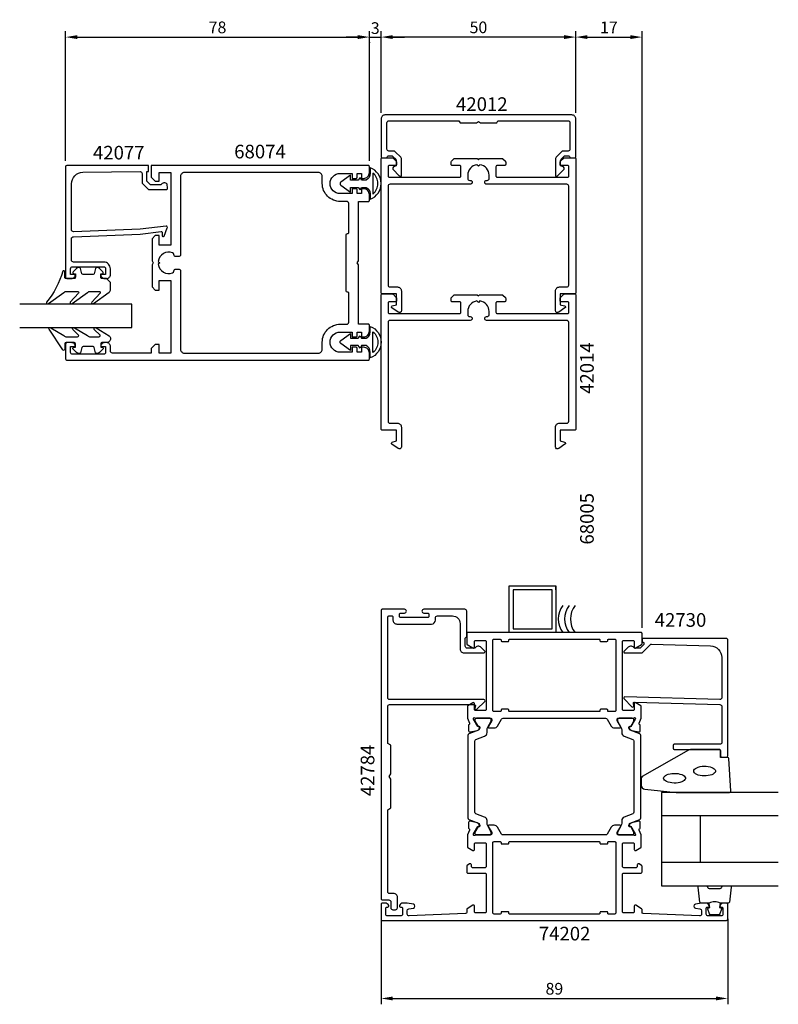
# Model space of a CAD drawing. Extents: x -115 to 80, y -8 to 245.
import ezdxf

# ---------------------------------------------------------------- set-up
doc = ezdxf.new("R2010")
doc.units = 0
doc.header["$LTSCALE"] = 2.5
doc.layers.get('Defpoints').update_dxf_attribs({"linetype": 'CONTINUOUS'})
for name, color, linetype in [('sapa_anslutning', 6, 'CONTINUOUS'), ('sapa_artikelnr', 4, 'CONTINUOUS'), ('sapa_fogband', 2, 'CONTINUOUS'), ('sapa_glas', 4, 'CONTINUOUS'), ('sapa_matt', 1, 'CONTINUOUS'), ('sapa_profil', 7, 'CONTINUOUS')]:
    doc.layers.add(name, color=color, linetype=linetype)
doc.styles.add('ISO', font='isocp3.shx')
doc.dimstyles.new('MASKIN', dxfattribs={"dimscale": 0, "dimtxt": 3, "dimasz": 3, "dimexe": 1.5, "dimexo": 1.5, "dimgap": 1, "dimtad": 1, "dimtoh": 1, "dimdec": 8, "dimlfac": -1, "dimdsep": 46, "dimtxsty": 'ISO', "dimcen": -5, "dimclrd": 256, "dimclre": 256, "dimclrt": 2, "dimazin": 0, "dimtfac": 1, "dimtdec": 8, "dimtmove": 2, "dimatfit": 3, "dimfxl": 0, "dimtolj": 1, "dimarcsym": 0})

# ---------------------------------------------------------------- blocks, each defined once
blk = doc.blocks.new('*D0')
at = {"layer": 'Defpoints', "color": 0}
for p in [(-22, 16), (67, 16), (67, -6)]:
    blk.add_point(p, dxfattribs=at)
at = {"layer": 'sapa_matt', "lineweight": -2}
for p, q in [((-22, 14.5), (-22, -7.5)), ((67, 14.5), (67, -7.5)), ((-19, -6), (64, -6))]:
    blk.add_line(p, q, dxfattribs=at)
at = {"layer": 'sapa_matt'}
for points in [[(-19, -5.5), (-19, -6.5), (-22, -6)], [(64, -5.5), (64, -6.5), (67, -6)]]:
    blk.add_solid(points, dxfattribs=at)
at = {"layer": 'sapa_matt', "color": 2, "insert": (22.5, -3.5), "char_height": 3, "attachment_point": 5, "style": 'ISO'}
blk.add_mtext('\\A1;89', dxfattribs=at)
blk = doc.blocks.new('*D1')
at = {"layer": 'Defpoints', "color": 0}
for p in [(-22, 241), (-22, 220), (28, 220)]:
    blk.add_point(p, dxfattribs=at)
at = {"layer": 'sapa_matt', "lineweight": -2}
for p, q in [((-22, 221.5), (-22, 242.5)), ((25, 241), (-19, 241)), ((28, 221.5), (28, 242.5))]:
    blk.add_line(p, q, dxfattribs=at)
at = {"layer": 'sapa_matt'}
for points in [[(-19, 241.5), (-19, 240.5), (-22, 241)], [(25, 241.5), (25, 240.5), (28, 241)]]:
    blk.add_solid(points, dxfattribs=at)
at = {"layer": 'sapa_matt', "color": 2, "insert": (3, 243.5), "char_height": 3, "attachment_point": 5, "style": 'ISO'}
blk.add_mtext('\\A1;50', dxfattribs=at)
blk = doc.blocks.new('*D2')
at = {"layer": 'Defpoints', "color": 0}
for p in [(45, 241), (28, 220), (45, 87.7)]:
    blk.add_point(p, dxfattribs=at)
at = {"layer": 'sapa_matt', "lineweight": -2}
for p, q in [((28, 221.5), (28, 242.5)), ((31, 241), (42, 241)), ((45, 89.2), (45, 242.5))]:
    blk.add_line(p, q, dxfattribs=at)
at = {"layer": 'sapa_matt'}
for points in [[(31, 241.5), (31, 240.5), (28, 241)], [(42, 241.5), (42, 240.5), (45, 241)]]:
    blk.add_solid(points, dxfattribs=at)
at = {"layer": 'sapa_matt', "color": 2, "insert": (36.5, 243.5), "char_height": 3, "attachment_point": 5, "style": 'ISO'}
blk.add_mtext('\\A1;17', dxfattribs=at)
blk = doc.blocks.new('*D4')
at = {"layer": 'Defpoints', "color": 0}
for p in [(-25, 241.21), (-22, 241), (-22, 241)]:
    blk.add_point(p, dxfattribs=at)
at = {"layer": 'sapa_matt', "lineweight": -2}
for p, q in [((-28, 241), (-31, 241)), ((-25, 241), (-22, 241)), ((-19, 241), (-16, 241)), ((-25, 239.71), (-25, 239.5))]:
    blk.add_line(p, q, dxfattribs=at)
at = {"layer": 'sapa_matt'}
for points in [[(-28, 241.5), (-28, 240.5), (-25, 241)], [(-19, 241.5), (-19, 240.5), (-22, 241)]]:
    blk.add_solid(points, dxfattribs=at)
at = {"layer": 'sapa_matt', "color": 2, "insert": (-23.5, 243.31), "char_height": 3, "attachment_point": 5, "style": 'ISO'}
blk.add_mtext('\\A1;3', dxfattribs=at)
blk = doc.blocks.new('*D3')
at = {"layer": 'Defpoints', "color": 0}
for p in [(-25, 241), (-103, 207.7), (-25, 207.7)]:
    blk.add_point(p, dxfattribs=at)
at = {"layer": 'sapa_matt', "lineweight": -2}
for p, q in [((-103, 209.2), (-103, 242.5)), ((-100, 241), (-28, 241)), ((-25, 209.2), (-25, 242.5))]:
    blk.add_line(p, q, dxfattribs=at)
at = {"layer": 'sapa_matt'}
for points in [[(-100, 241.5), (-100, 240.5), (-103, 241)], [(-28, 241.5), (-28, 240.5), (-25, 241)]]:
    blk.add_solid(points, dxfattribs=at)
at = {"layer": 'sapa_matt', "color": 2, "insert": (-64, 243.5), "char_height": 3, "attachment_point": 5, "style": 'ISO'}
blk.add_mtext('\\A1;78', dxfattribs=at)

msp = doc.modelspace()

# ---------------------------------------------------------------- linework, layer by layer
at = {"layer": 'sapa_anslutning'}
msp.add_lwpolyline([(22.89772042, 98.9963483), (22.89772042, 99.9963483), (22.89772042, 87.9963483), (10.89772042, 87.9963483), (10.89772042, 99.9963483), (22.89772042, 99.9963483)], dxfattribs=at)
msp.add_lwpolyline([(11.89772042, 98.9963483), (11.89772042, 88.9963483), (21.89772042, 88.9963483), (21.89772042, 98.9963483)], close=True, dxfattribs=at)
at = {"layer": 'sapa_fogband'}
for points in [[(-25.86572391, 204.27744502), (-27.00084498, 204.27744502), (-27.36926147, 204.94955618), (-27.86214298, 204.27744502), (-29.83864765, 204.27744502), (-29.83864765, 205.48724511), (-32.32545891, 203.74607417, 0.5205864379), (-32.32545891, 202.92690463), (-29.83864765, 201.1857337), (-29.83864765, 202.39553378), (-27.86214298, 202.39553378), (-27.36926147, 201.72342262), (-27.00084498, 202.39553378), (-25.86572391, 202.39553378, -0.2915551854), (-24.77650997, 200.78846087), (-24.77650997, 199.35171812, 0.6924953617), (-24.77592738, 207.40985848), (-24.77592738, 205.9131732, -0.2958644904)], [(-24.08388223, 206.07741757), (-24.08388223, 200.68437795, 0.4738611492)], [(-92.49424282, 178.98925126), (-93.69424282, 178.98925126, -0.4142135624), (-93.99424282, 179.28925126), (-93.99424282, 180.18925126), (-93.64424282, 180.18925126, 0.6681786379), (-93.43211079, 180.7013833), (-94.28566418, 181.55493669, 0.1989123674), (-94.8513496, 181.78925126), (-95.01404472, 181.78925126, 0.3394542589), (-95.30382247, 181.56689698), (-95.66697172, 180.21160555, -0.3394542589), (-95.95674946, 179.98925126), (-98.53173618, 179.98925126, -0.3394542589), (-98.82151393, 180.21160555), (-99.18466317, 181.56689698, 0.3394542589), (-99.47444092, 181.78925126), (-99.63713604, 181.78925126, 0.1989123674), (-100.20282146, 181.55493669), (-101.05637486, 180.7013833, 0.6681786379), (-100.84424282, 180.18925126), (-100.49424282, 180.18925126), (-100.49424282, 179.28925126, -0.4142135624), (-100.79424282, 178.98925126), (-102.89424282, 178.98925126, -0.4142135624), (-103.19424282, 179.28925126), (-103.19424282, 180.68925126, 0.7754026415), (-103.75703482, 180.83395913, -0.1086822875), (-107.90708297, 172.90587674, 0.8680589103), (-107.43215895, 172.54903684), (-103.46212355, 175.37683716, -0.1989123674), (-102.75501677, 175.66973038), (-99.9216978, 175.66973038, -0.5773502692), (-99.66189018, 175.21973038), (-101.80001888, 172.91497628, 0.876976463), (-101.32807922, 172.55284424), (-97.36185123, 175.37683716, -0.1989123674), (-96.65474445, 175.66973038), (-94.42247008, 175.66973038, -0.5773502692), (-94.16266246, 175.21973038), (-96.30028958, 172.91584503, 0.876976463), (-95.82834993, 172.55371299), (-91.78713604, 175.45269181, 0.1989123674), (-91.49424282, 176.15979859), (-91.49424282, 177.98925126), (-91.49424282, 177.97931947)], [(-91.49424957, 163.49757433, -0.4142135624), (-92.49424957, 162.49757433), (-93.69424957, 162.49757433, 0.4142135624), (-93.99424957, 162.19757433), (-93.99424957, 161.29757433), (-93.64424957, 161.29757433, -0.6681786379), (-93.43211753, 160.7854423), (-94.28567092, 159.93188891, -0.1989123674), (-94.85135635, 159.69757433), (-95.01405147, 159.69757433, -0.3394542589), (-95.30382922, 159.91992862), (-95.66697846, 161.27522004, 0.3394542589), (-95.95675621, 161.49757433), (-98.53174293, 161.49757433, 0.3394542589), (-98.82152067, 161.27522004), (-99.18466992, 159.91992862, -0.3394542589), (-99.47444766, 159.69757433), (-99.63714279, 159.69757433, -0.1989123674), (-100.20282821, 159.93188891), (-101.0563816, 160.7854423, -0.6681786379), (-100.84424957, 161.29757433), (-100.49424957, 161.29757433), (-100.49424957, 162.19757433, 0.4142135624), (-100.79424957, 162.49757433), (-102.89424957, 162.49757433, 0.4142135624), (-103.19424957, 162.19757433), (-103.19424957, 160.79757433, -0.7754026415), (-103.75704156, 160.65286646), (-107.27674407, 165.92353026, -0.8680589103), (-106.80182004, 166.28037016), (-103.4621303, 164.29046755, 0.1989123674), (-102.75502351, 163.99757433), (-99.92170455, 163.99757433, 0.5773502692), (-99.66189693, 164.44757433), (-101.16967998, 165.91443073, -0.876976463), (-100.69774032, 166.27656276), (-97.36185797, 164.29046755, 0.1989123674), (-96.65475119, 163.99757433), (-94.42247683, 163.99757433, 0.5773502692), (-94.16266921, 164.44757433), (-95.66995068, 165.91356197, -0.876976463), (-95.19801103, 166.27569401), (-91.78714279, 164.2146129, -0.1989123674), (-91.49424957, 163.50750612)], [(-25.86572391, 161.72255498), (-27.00084498, 161.72255498), (-27.36926147, 161.05044382), (-27.86214298, 161.72255498), (-29.83864765, 161.72255498), (-29.83864765, 160.5127549), (-32.32545891, 162.25392583, -0.5205864379), (-32.32545891, 163.07309537), (-29.83864765, 164.81426631), (-29.83864765, 163.60446622), (-27.86214298, 163.60446622), (-27.36926147, 164.27657738), (-27.00084498, 163.60446622), (-25.86572391, 163.60446622, 0.2915551854), (-24.77650997, 165.21153914), (-24.77650997, 166.64828189, -0.6924953617), (-24.77592738, 158.59014153), (-24.77592738, 160.0868268, 0.2958644904)], [(-24.08388223, 159.92258243), (-24.08388223, 165.31562206, -0.4738611492)], [(53.81953535, 46.94999992), (67.5, 46.94999992, 0.4279663351), (67.79967257, 47.26401249), (67.31337266, 55.66401249, 0.4005932429), (67.01370009, 55.94999992), (65.2, 55.94999992), (65.2, 57.64999992, 0.4142135624), (64.9, 57.94999992), (57.48121924, 57.94999992, 0.1379343941), (56.96000093, 57.80342331), (45.03939085, 50.99620507, 0.2613472755), (44.8, 50.56949338), (44.8, 48.77479676, 0.3915187749), (45.7219777, 47.77784515), (53.7805242, 46.95152412, 0.0195279011)]]:
    msp.add_lwpolyline(points, format="xyb", close=True, dxfattribs=at)
for points in [[(58.2863778, 52.42956531), (58.33688863, 52.66612937), (58.48659552, 52.89414338), (58.73008767, 53.10536634), (59.05856464, 53.29216408), (59.46015442, 53.44778525), (59.92034251, 53.56660531), (60.42249652, 53.64432978), (60.94846728, 53.67814949), (61.47924484, 53.66684212), (61.99564552, 53.61081634), (62.47900526, 53.51209707), (62.91185417, 53.37425228), (63.27854797, 53.20226405), (63.56583338, 53.00234847), (63.76332717, 52.78173101), (63.86389139, 52.54838537), (63.86389139, 52.31074526), (63.76332717, 52.07739962), (63.56583338, 51.85678216), (63.27854797, 51.65686658), (62.91185417, 51.48487835), (62.47900526, 51.34703356), (61.99564552, 51.24831429), (61.47924484, 51.19228851), (60.94846728, 51.18098114), (60.42249652, 51.21480085), (59.92034251, 51.29252532), (59.46015442, 51.41134537), (59.05856464, 51.56696655), (58.73008767, 51.75376429), (58.48659552, 51.96498725), (58.33688863, 52.19300126)], [(50.56171829, 50.58481948), (50.61222911, 50.82138353), (50.761936, 51.04939755), (51.00542815, 51.2606205), (51.33390512, 51.44741824), (51.73549491, 51.60303942), (52.195683, 51.72185947), (52.697837, 51.79958394), (53.22380776, 51.83340365), (53.75458532, 51.82209628), (54.27098601, 51.7660705), (54.75434574, 51.66735123), (55.18719465, 51.52950645), (55.55388845, 51.35751821), (55.84117386, 51.15760263), (56.03866765, 50.93698518), (56.13923187, 50.70363953), (56.13923187, 50.46599942), (56.03866765, 50.23265378), (55.84117386, 50.01203633), (55.55388845, 49.81212075), (55.18719465, 49.64013251), (54.75434574, 49.50228772), (54.27098601, 49.40356846), (53.75458532, 49.34754268), (53.22380776, 49.33623531), (52.697837, 49.37005502), (52.195683, 49.44777948), (51.73549491, 49.56659954), (51.33390512, 49.72222071), (51.00542815, 49.90901846), (50.761936, 50.12024141), (50.61222911, 50.34825542)]]:
    msp.add_lwpolyline(points, close=True, dxfattribs=at)
for points in [[(65.05637244, 18.44999992, 0.2857142857), (62.25637244, 18.44999992), (60.18259227, 18.44999992, -0.388260013), (59.88379077, 18.72321065), (59.41758085, 22.62321065, -0.4406523139), (59.71638234, 22.94999992), (61.42617434, 22.94999992, -0.3394542589), (61.71595209, 22.72764564), (61.91833182, 22.51005985, 0.3394542589), (62.20810956, 22.28770557), (65.10463531, 22.28770557, 0.3394542589), (65.39441306, 22.51005985), (65.59679279, 22.72764564, -0.3394542589), (65.88657053, 22.94999992), (67.59636253, 22.94999992, -0.4406523139), (67.89516403, 22.62321065), (67.4289541, 18.72321065, -0.388260013), (67.13015261, 18.44999992), (65.06796481, 18.44999992)], [(65.06796481, 18.44999992), (64.87560639, 17.35908111), (65.30740295, 17.24338157, -0.4430158954), (65.44288, 16.97990514), (64.96593181, 15.7094174, -0.3125358529), (64.59145009, 15.44999992), (62.72129478, 15.44999992, -0.3125358529), (62.34681307, 15.7094174), (61.86986487, 16.97990514, -0.4430158954), (62.00534192, 17.24338157), (62.43713848, 17.35908111), (62.24799462, 18.43176923)]]:
    msp.add_lwpolyline(points, format="xyb", dxfattribs=at)
for centre in [(29.19631672, 91.48287691), (30.82869125, 91.48287691), (32.33219411, 91.48287691)]:
    msp.add_arc(centre, 5.71651235, 142.0758312206, 217.5826233549, dxfattribs=at)
at = {"layer": 'sapa_glas'}
for p, q in [((80, 40.94999992), (50, 40.94999992)), ((60, 28.94999992), (60, 40.94999992)), ((80, 28.94999992), (50, 28.94999992))]:
    msp.add_line(p, q, dxfattribs=at)
for points in [[(-114.80084498, 166.4), (-86.00084498, 166.4), (-86.00084498, 172.4), (-114.80084498, 172.4)], [(80, 46.94999992), (50, 46.94999992), (50, 22.94999992), (80, 22.94999992)]]:
    msp.add_lwpolyline(points, dxfattribs=at)
at = {"layer": 'sapa_profil'}
msp.add_line((22.89772042, 99.9963483), (22.89772042, 98.9963483), dxfattribs=at)
at = {"layer": 'sapa_profil', "linetype": 'Continuous'}
for points in [[(-1.71742612, 218.9963483), (2.4742835, 218.9963483), (2.99389875, 219.2963483), (3.51351399, 218.9963483), (7.70522361, 218.9963483), (7.99389875, 219.4963483), (25.99915502, 219.4963483, -0.4142135624), (26.49915502, 218.9963483), (26.49915502, 212.1963483, -0.4142135624), (25.99915502, 211.6963483), (24.7062618, 211.6963483, 0.1989123674), (24.35270841, 211.54990169), (22.94560163, 210.14279491, 0.1989123674), (22.79915502, 209.78924152), (22.79915502, 205.2963483), (23.0722872, 205.2963483, 0.1989123674), (23.42584059, 205.44279491), (24.83964747, 206.85660179, 0.5801121983), (24.591155, 207.76887182), (24.09915502, 207.8963483), (24.09915502, 209.29218525, -0.1989123674), (24.24560163, 209.64573864), (24.94976468, 210.34990169, -0.1989123674), (25.30331808, 210.4963483), (25.99915502, 210.4963483, -0.4142135624), (26.49915502, 209.9963483), (27.69915502, 209.9963483, 0.4142135624), (27.99915502, 210.2963483), (27.99915502, 219.9963483, 0.4142135624), (26.99915502, 220.9963483), (-21.00084498, 220.9963483, 0.4142135624), (-22.00084498, 219.9963483), (-22.00084498, 210.2963483, 0.4142135624), (-21.70084498, 209.9963483), (-20.50084498, 209.9963483, -0.4142135624), (-20.00084498, 210.4963483), (-19.30500804, 210.4963483, -0.1989123674), (-18.95145465, 210.34990169), (-18.24729159, 209.64573864, -0.1989123674), (-18.10084498, 209.29218525), (-18.10084498, 207.8963483), (-18.59284496, 207.76887182, 0.5801121983), (-18.84133743, 206.85660179), (-17.42753056, 205.44279491, 0.1989123674), (-17.07397717, 205.2963483), (-16.80084498, 205.2963483), (-16.80084498, 209.78924152, 0.1989123674), (-16.94729159, 210.14279491), (-18.35439837, 211.54990169, 0.1989123674), (-18.70795176, 211.6963483), (-20.00084498, 211.6963483, -0.4142135624), (-20.50084498, 212.1963483), (-20.50084498, 218.9963483, -0.4142135624), (-20.00084498, 219.4963483), (-2.00610125, 219.4963483)], [(-19.12510905, 209.9963483, -0.1989123674), (-18.91297701, 209.90848034), (-18.08871295, 209.08421627, -0.1989123674), (-18.00084498, 208.87208423), (-18.00084498, 208.2963483, -0.4142135624), (-18.30084498, 207.9963483), (-19.90084498, 207.9963483, 0.4142135624), (-20.20084498, 207.6963483), (-20.20084498, 205.2963483, 0.4142135624), (-19.90084498, 204.9963483), (-1.80084498, 204.9963483, 0.4142135624), (-1.50084498, 205.2963483), (-1.50084498, 207.6963483, 0.4142135624), (-1.80084498, 207.9963483), (-3.70084498, 207.9963483, -0.4142135624), (-4.00084498, 208.2963483), (-4.00084498, 208.87208423, -0.1989123674), (-3.91297701, 209.08421627), (-3.28871295, 209.70848034, -0.1989123674), (-3.07658091, 209.7963483), (2.69915502, 209.7963483), (2.99915502, 209.4963483), (3.29915502, 209.7963483), (9.07489095, 209.7963483, -0.1989123674), (9.28702299, 209.70848034), (9.91128705, 209.08421627, -0.1989123674), (9.99915502, 208.87208423), (9.99915502, 208.2963483, -0.4142135624), (9.69915502, 207.9963483), (7.79915502, 207.9963483, 0.4142135624), (7.49915502, 207.6963483), (7.49915502, 205.2963483, 0.4142135624), (7.79915502, 204.9963483), (25.89915502, 204.9963483, 0.4142135624), (26.19915502, 205.2963483), (26.19915502, 207.6963483, 0.4142135624), (25.89915502, 207.9963483), (24.29915502, 207.9963483, -0.4142135624), (23.99915502, 208.2963483), (23.99915502, 208.87208423, -0.1989123674), (24.08702299, 209.08421627), (24.91128705, 209.90848034, -0.1989123674), (25.12341909, 209.9963483), (27.69915502, 209.9963483, -0.4142135624), (27.99915502, 209.6963483), (27.99915502, 175.2963483, -0.4142135624), (27.69915502, 174.9963483), (23.99915502, 174.9963483), (23.99915502, 172.2463483), (25.12680073, 171.94419655, -0.6370702608), (25.22122795, 171.40867318), (23.62547611, 170.29131571, -0.6068148963), (22.79915502, 170.72147125), (22.79915502, 175.7963483, -0.4142135624), (23.79915502, 176.7963483), (25.69915502, 176.7963483, 0.4142135624), (26.19915502, 177.2963483), (26.19915502, 202.6963483, 0.4142135624), (25.69915502, 203.1963483), (5.09915502, 203.1963483, -1), (5.09915502, 204.1963483), (5.24915502, 204.1963483, 0.4142135624), (5.74915502, 204.6963483), (5.74915502, 205.4963483, 0.3747564601), (3.37355006, 208.22074335), (2.99915502, 207.8463483), (2.62475998, 208.22074335, 0.3747564601), (0.24915502, 205.4963483), (0.24915502, 204.6963483, 0.4142135624), (0.74915502, 204.1963483), (0.89915502, 204.1963483, -1), (0.89915502, 203.1963483), (-19.70084498, 203.1963483, 0.4142135624), (-20.20084498, 202.6963483), (-20.20084498, 177.2963483, 0.4142135624), (-19.70084498, 176.7963483), (-17.80084498, 176.7963483, -0.4142135624), (-16.80084498, 175.7963483), (-16.80084498, 170.72147125, -0.6068148963), (-17.62716607, 170.29131571), (-19.22291791, 171.40867318, -0.6370702608), (-19.12849069, 171.94419655), (-18.00084498, 172.2463483), (-18.00084498, 174.9963483), (-21.70084498, 174.9963483, -0.4142135624), (-22.00084498, 175.2963483), (-22.00084498, 209.6963483, -0.4142135624), (-21.70084498, 209.9963483)], [(-19.12510905, 174.9963483, -0.1989123674), (-18.91297701, 174.90848034), (-18.08871295, 174.08421627, -0.1989123674), (-18.00084498, 173.87208423), (-18.00084498, 173.2963483, -0.4142135624), (-18.30084498, 172.9963483), (-19.90084498, 172.9963483, 0.4142135624), (-20.20084498, 172.6963483), (-20.20084498, 170.2963483, 0.4142135624), (-19.90084498, 169.9963483), (-1.80084498, 169.9963483, 0.4142135624), (-1.50084498, 170.2963483), (-1.50084498, 172.6963483, 0.4142135624), (-1.80084498, 172.9963483), (-3.70084498, 172.9963483, -0.4142135624), (-4.00084498, 173.2963483), (-4.00084498, 173.87208423, -0.1989123674), (-3.91297701, 174.08421627), (-3.28871295, 174.70848034, -0.1989123674), (-3.07658091, 174.7963483), (2.69915502, 174.7963483), (2.99915502, 174.4963483), (3.29915502, 174.7963483), (9.07489095, 174.7963483, -0.1989123674), (9.28702299, 174.70848034), (9.91128705, 174.08421627, -0.1989123674), (9.99915502, 173.87208423), (9.99915502, 173.2963483, -0.4142135624), (9.69915502, 172.9963483), (7.79915502, 172.9963483, 0.4142135624), (7.49915502, 172.6963483), (7.49915502, 170.2963483, 0.4142135624), (7.79915502, 169.9963483), (25.89915502, 169.9963483, 0.4142135624), (26.19915502, 170.2963483), (26.19915502, 172.6963483, 0.4142135624), (25.89915502, 172.9963483), (24.29915502, 172.9963483, -0.4142135624), (23.99915502, 173.2963483), (23.99915502, 173.87208423, -0.1989123674), (24.08702299, 174.08421627), (24.91128705, 174.90848034, -0.1989123674), (25.12341909, 174.9963483), (27.69915502, 174.9963483, -0.4142135624), (27.99915502, 174.6963483), (27.99915502, 140.2963483, -0.4142135624), (27.69915502, 139.9963483), (23.99915502, 139.9963483), (23.99915502, 137.2463483), (25.12680073, 136.94419655, -0.6370702608), (25.22122795, 136.40867318), (23.62547611, 135.29131571, -0.6068148963), (22.79915502, 135.72147125), (22.79915502, 140.7963483, -0.4142135624), (23.79915502, 141.7963483), (25.69915502, 141.7963483, 0.4142135624), (26.19915502, 142.2963483), (26.19915502, 167.6963483, 0.4142135624), (25.69915502, 168.1963483), (5.09915502, 168.1963483, -1), (5.09915502, 169.1963483), (5.24915502, 169.1963483, 0.4142135624), (5.74915502, 169.6963483), (5.74915502, 170.4963483, 0.3747564601), (3.37355006, 173.22074335), (2.99915502, 172.8463483), (2.62475998, 173.22074335, 0.3747564601), (0.24915502, 170.4963483), (0.24915502, 169.6963483, 0.4142135624), (0.74915502, 169.1963483), (0.89915502, 169.1963483, -1), (0.89915502, 168.1963483), (-19.70084498, 168.1963483, 0.4142135624), (-20.20084498, 167.6963483), (-20.20084498, 142.2963483, 0.4142135624), (-19.70084498, 141.7963483), (-17.80084498, 141.7963483, -0.4142135624), (-16.80084498, 140.7963483), (-16.80084498, 135.72147125, -0.6068148963), (-17.62716607, 135.29131571), (-19.22291791, 136.40867318, -0.6370702608), (-19.12849069, 136.94419655), (-18.00084498, 137.2463483), (-18.00084498, 139.9963483), (-21.70084498, 139.9963483, -0.4142135624), (-22.00084498, 140.2963483), (-22.00084498, 174.6963483, -0.4142135624), (-21.70084498, 174.9963483)]]:
    msp.add_lwpolyline(points, format="xyb", close=True, dxfattribs=at)
at = {"layer": 'sapa_profil'}
for points in [[(-80.00084498, 204), (-79.00084498, 204), (-79.00084498, 206.2), (-76.00084498, 206.2), (-76.00084498, 187.5), (-79.00084498, 187.5), (-79.00084498, 190), (-80.00084498, 190), (-80.80084498, 189.2), (-80.80084498, 183.51961524), (-80.50084498, 183), (-80.80084498, 182.48038476), (-80.80084498, 176.8), (-80.00084498, 176), (-79.00084498, 176), (-79.00084498, 178.5), (-76.00084498, 178.5), (-76.00084498, 159.8), (-79.00084498, 159.8), (-79.00084498, 162), (-80.00084498, 162), (-81.00084498, 161), (-81.00084498, 159.8), (-91.00084498, 159.8, -0.4142135624), (-91.50084498, 160.3), (-91.50084498, 161.51, 0.4142135624), (-92.49084498, 162.5), (-93.01084498, 162.5, 0.4142135624), (-94.00084498, 161.51), (-94.00084498, 161.5), (-92.75084498, 161.5), (-92.75084498, 160, -0.4142135624), (-93.25084498, 159.5), (-101.25084498, 159.5, -0.4142135624), (-101.75084498, 160), (-101.75084498, 161.5), (-100.50084498, 161.5), (-100.50084498, 161.51, 0.4142135624), (-101.49084498, 162.5), (-102.70084498, 162.5, 0.4142135624), (-103.00084498, 162.2), (-103.00084498, 158.3, 0.4142135624), (-102.70084498, 158), (-25.30084498, 158, 0.4142135624), (-25.00084498, 158.3), (-25.00084498, 159.8, 0.4142135624), (-26.50084498, 161.3), (-27.00084498, 161.3), (-27.00084498, 160.025), (-28.10084498, 160.025), (-28.10084498, 161, 0.4142135624), (-28.40084498, 161.3), (-29.40084498, 161.3), (-29.40084498, 160.025), (-32.50084498, 160.025, -1), (-32.50084498, 165.225), (-29.40084498, 165.225), (-29.40084498, 164), (-28.40084498, 164, 0.4142135624), (-28.10084498, 164.3), (-28.10084498, 165.225), (-27.00084498, 165.225), (-27.00084498, 164), (-26.50084498, 164, 0.4142135624), (-25.00084498, 165.5), (-25.00084498, 166.95, 0.4142135624), (-25.30084498, 167.25), (-27.80084498, 167.25), (-27.80084498, 182.48038476), (-28.10084498, 183), (-27.80084498, 183.51961524), (-27.80084498, 198.75), (-25.30084498, 198.75, 0.4142135624), (-25.00084498, 199.05), (-25.00084498, 200.5, 0.4142135624), (-26.50084498, 202), (-27.00084498, 202), (-27.00084498, 200.775), (-28.10084498, 200.775), (-28.10084498, 201.7, 0.4142135624), (-28.40084498, 202), (-29.40084498, 202), (-29.40084498, 200.775), (-32.50084498, 200.775, -1), (-32.50084498, 205.975), (-29.40084498, 205.975), (-29.40084498, 204.7), (-28.40084498, 204.7, 0.4142135624), (-28.10084498, 205), (-28.10084498, 205.975), (-27.00084498, 205.975), (-27.00084498, 204.7), (-26.50084498, 204.7, 0.4142135624), (-25.00084498, 206.2), (-25.00084498, 207.7, 0.4142135624), (-25.30084498, 208), (-81.00084498, 208), (-81.00084498, 205)], [(-30.30084498, 190.8), (-30.30084498, 198.275, 0.4142135624), (-30.80084498, 198.775), (-32.50084498, 198.775, -0.4142135624), (-37.10084498, 203.375), (-37.10084498, 205.2, 0.4142135624), (-38.10084498, 206.2), (-72.50084498, 206.2, 0.4142135624), (-73.50084498, 205.2), (-73.50084498, 185.1, -0.4142135624), (-74.00084498, 184.6), (-74.70084498, 184.6, -0.4150844288), (-75.20084277, 185.1014862, 0.3121484462), (-75.5230618, 185.57029961, 0.4823581252), (-79.22524002, 183.37439504), (-78.85084498, 183), (-79.22524002, 182.62560496, 0.4823574779), (-75.5230672, 180.42969834, 0.3113337037), (-75.20084498, 180.89702592), (-75.20084498, 180.9, -0.4142135624), (-74.70084498, 181.4), (-74.00084498, 181.4, -0.4142135624), (-73.50084498, 180.9), (-73.50084498, 160.8, 0.4142135624), (-72.50084498, 159.8), (-38.10084498, 159.8, 0.4142135624), (-37.10084498, 160.8), (-37.10084498, 162.625, -0.4142135624), (-32.50084498, 167.225), (-30.80084498, 167.225, 0.4142135624), (-30.30084498, 167.725), (-30.30084498, 175.2, 0.4142135624), (-30.60084498, 175.5), (-30.70084498, 175.5, -0.4142135624), (-31.00084498, 175.8), (-31.00084498, 190.2, -0.4142135624), (-30.70084498, 190.5), (-30.60084498, 190.5, 0.4142135624)], [(45, 87.8, 0.4142135624), (44.8, 88), (0.2, 88, 0.4142135624), (0, 87.8), (0, 85.11138357, 0.2596812337), (0.0946932, 84.94135275), (1.54203979, 84.04495378, 0.5877032589), (2, 84.29999999), (2, 85.69999999, -0.4142135624), (2.3, 85.99999999), (4.7, 85.99999999, -0.4142135624), (5, 85.69999999), (5, 76.09999999), (5, 74.09999999), (5, 68.26582121, -0.468374946), (4.7, 67.99999999), (2.3, 67.99999999, -0.468374946), (2, 68.26582121), (2, 69.69999999, 0.5877032589), (1.54203979, 69.95504621), (0.2946932, 69.18251514, 0.2596812337), (0.2, 69.01248433), (0.2, 66), (0.69472625, 64.71791408, -0.458051181), (0.51065854, 64.3025337), (0.46281279, 64.28801529), (0.46272911, 62.78365747, 0.4757248386), (0.83438606, 62.48266138), (2.64761653, 62.86410798, 0.235005407), (3.20666544, 63.30608877, -0.0011882051), (3.20710103, 63.3047311), (3.34063027, 63.55459917, 0.5773502692), (3.15767653, 63.84875547), (2.8359188, 63.8381941), (1.75135435, 65.72403779), (1.69929765, 65.89559184, -0.8292414159), (2.03129329, 66.09172513, 0.2036002237), (2.2472136, 66), (6.1, 66, -0.4142135624), (6.4, 65.7), (6.4, 65.4), (5.47623957, 63.8, 0.5773502692), (5.64944465, 63.5), (7.0350853, 63.5, 0.2679491924), (7.9011107, 64), (8.91147367, 65.75, -0.2679491924), (9.34448637, 66), (35.65551363, 66, -0.2679491924), (36.08852633, 65.75), (37.0988893, 64, 0.2679491924), (37.9649147, 63.5), (39.35055535, 63.5, 0.5773502692), (39.52376043, 63.8), (38.6, 65.4), (38.6, 65.7, -0.4142135624), (38.9, 66), (42.7527864, 66, 0.2036002237), (42.96870671, 66.09172513, -0.8292414159), (43.30070235, 65.89559184), (43.24864565, 65.72403779), (42.1640812, 63.8381941), (41.84232347, 63.84875547, 0.5773502692), (41.65936973, 63.55459917), (41.81150364, 63.26991689, 0.2216946626), (42.35238347, 62.86410798), (44.16561394, 62.48266138, 0.4757248386), (44.53727089, 62.78365747), (44.53718721, 64.28801529), (44.48934146, 64.3025337, -0.458051181), (44.30527375, 64.71791408), (44.8, 66), (44.8, 69.01248433, 0.2596812337), (44.7053068, 69.18251514), (43.45796021, 69.95504621, 0.5877032589), (43, 69.69999999), (43, 68.26582121, -0.468374946), (42.7, 67.99999999), (40.3, 67.99999999, -0.468374946), (40, 68.26582121), (40, 74.09999999), (40, 76.09999999), (40, 85.69999999, -0.4142135624), (40.3, 85.99999999), (42.7, 85.99999999, -0.4142135624), (43, 85.69999999), (43, 84.29999999, 0.5877032589), (43.45796021, 84.04495378), (44.9053068, 84.94135275, 0.2596812337), (45, 85.11138357)], [(34, 86.3, -0.4142135624), (34.2, 86.1), (34.2, 85.9, 0.4142135625), (34.4, 85.7), (36, 85.7, 0.4142135623), (36.2, 85.9), (36.2, 86.1, -0.4142135623), (36.4, 86.3), (38, 86.3, -0.4142135625), (38.3, 86), (38.3, 68, -0.4142135624), (38, 67.7), (36.4, 67.7, -0.4142135624), (36.2, 67.9), (36.2, 68.1, 0.4142135624), (36, 68.3), (34.4, 68.3, 0.4142135624), (34.2, 68.1), (34.2, 67.9, -0.4142135624), (34, 67.7), (11, 67.7, -0.4142135624), (10.8, 67.9), (10.8, 68.1, 0.4142135624), (10.6, 68.3), (9, 68.3, 0.4142135624), (8.8, 68.1), (8.8, 67.9, -0.4142135624), (8.6, 67.7), (7, 67.7, -0.4142135624), (6.7, 68), (6.7, 86, -0.4142135625), (7, 86.3), (8.6, 86.3, -0.4142135623), (8.8, 86.1), (8.8, 85.9, 0.4142135623), (9, 85.7), (10.6, 85.7, 0.4142135625), (10.8, 85.9), (10.8, 86.1, -0.4142135624), (11, 86.3)], [(65, 70.80276762), (40.6, 71.45855575, 0.6681786379), (40.38786797, 70.94642371), (42.38786797, 68.94642371, 0.7332303363), (42.89544233, 69.2106502), (42.79038475, 69.80646129, -0.4663076582), (43.08582708, 70.15855575), (65, 69.50276762, -0.4142135624), (65.5, 69.00276762), (65.5, 59.8, -0.4142135624), (65, 59.3), (53.3, 59.3, 0.4142135624), (53, 59), (53, 58.3, 0.4142135624), (53.3, 58), (64.7, 58, -0.4142135624), (65.2, 57.5), (65.2, 56.3, 0.4142135624), (65.5, 56), (66.7, 56, 0.4142135624), (67, 56.3), (67, 86.2, 0.4142135624), (66.7, 86.5), (45.2045679, 86.5, 0.4209196115), (45, 86.30005217), (45, 85.49999872), (45.3, 85.49999872, -0.4142135624), (45.5, 85.29999872), (45.5, 85.08282096, -0.1988669396), (45.44144607, 84.94142432), (45, 84.4998239), (44.50294373, 84.00276762), (42.99959934, 84.00276762, 0.4956073595), (41.42253752, 84.21674336), (40.36035883, 83.15456466, 0.6681786379), (40.50607794, 82.80276762), (45, 82.80276762), (47.07717189, 84.87993951, -0.2061234515), (47.44457743, 85.0261942), (62.58311288, 84.60663071, -0.4061212135), (65.5, 81.60778222), (65.5, 71.30276762, -0.4142135624)], [(44.8, 36), (44.30527375, 37.28208591, -0.458051181), (44.48934146, 37.69746629), (44.53718721, 37.7119847), (44.53727089, 39.21634252, 0.4757248386), (44.16561394, 39.51733861), (42.35238347, 39.13589201, 0.235005407), (41.79333456, 38.69391122, -0.0011882051), (41.79289897, 38.6952689), (41.65936973, 38.44540082, 0.5773502692), (41.84232347, 38.15124452), (42.1640812, 38.16180589), (43.24864565, 36.2759622), (43.30070235, 36.10440815, -0.8292414159), (42.96870671, 35.90827486, 0.2036002237), (42.7527864, 36), (38.9, 36, -0.4142135624), (38.6, 36.3), (38.6, 36.6), (39.52376043, 38.2, 0.5773502692), (39.35055535, 38.5), (37.9649147, 38.5, 0.2679491924), (37.0988893, 38), (36.08852633, 36.25, -0.2679491924), (35.65551363, 36), (9.34448637, 36, -0.2679491924), (8.91147367, 36.25), (7.9011107, 38, 0.2679491924), (7.0350853, 38.5), (5.64944465, 38.5, 0.5773502692), (5.47623957, 38.2), (6.4, 36.6), (6.4, 36.3, -0.4142135624), (6.1, 36), (2.2472136, 36, 0.2036002237), (2.03129329, 35.90827486, -0.8292414159), (1.69929765, 36.10440815), (1.75135435, 36.2759622), (2.8359188, 38.16180589), (3.15767653, 38.15124452, 0.5773502692), (3.34063027, 38.44540082), (3.18849636, 38.73008311, 0.2216946626), (2.64761653, 39.13589201), (0.83438606, 39.51733861, 0.4757248386), (0.46272911, 39.21634252), (0.46281279, 37.7119847), (0.51065854, 37.69746629, -0.458051181), (0.69472625, 37.28208591), (0.2, 36), (0.2, 32.98751566, 0.2596812337), (0.2946932, 32.81748485), (1.54203979, 32.04495378, 0.5877032589), (2, 32.3), (2, 33.73417879, -0.468374946), (2.3, 34), (4.7, 34, -0.468374946), (5, 33.73417879), (5, 27.9, -0.4142135624), (4.7, 27.6), (1.5, 27.6, -0.4142135624), (1.2, 27.9), (1.2, 28.3, 0.5877032589), (0.74203979, 28.55504622), (0.0946932, 28.15411888, 0.2596812337), (0, 27.98408807), (0, 26.5, 0.4142135624), (0.3, 26.2), (4.7, 26.2, -0.4142135624), (5, 25.9), (5, 16.3, -0.4142135624), (4.7, 16), (2.3, 16, -0.4142135624), (2, 16.3), (2, 17.7, 0.5877032589), (1.54203979, 17.95504622), (0.0946932, 17.05864724, 0.2596812337), (0, 16.88861643), (0, 16.08808321, -0.4023941304), (-0.28784672, 15.78832948), (-14.76090554, 15.20153072, -0.4373282586), (-15.3, 15.7), (-15.3, 16.53140024, -0.3639702343), (-14.88682409, 17.02380411), (-13.71317591, 17.23074995, 0.8390996312), (-13.71317591, 18.21555771), (-15.28324857, 18.49240388, 0.0436609429), (-15.37007266, 18.5), (-16.36754447, 18.5, 0.2896898633), (-17.27105237, 17.92857143, 0.5507604246), (-17, 17.5), (-16.8, 17.5, -0.4142135624), (-16.5, 17.2), (-16.5, 15.7, -0.4142135624), (-17, 15.2), (-20.3, 15.2, -0.4142135624), (-20.8, 15.7), (-20.8, 17.2, -0.4142135624), (-20.5, 17.5), (-20.3, 17.5, 0.5507604246), (-20.02894763, 17.92857143, 0.2896898633), (-20.93245553, 18.5), (-21.7, 18.5, 0.4142135624), (-22, 18.2), (-22, 14.5, 0.4142135624), (-21.5, 14), (0, 14), (45, 14), (66.5, 14, 0.4142135624), (67, 14.5), (67, 18.2, 0.4142135624), (66.7, 18.5), (65.93245553, 18.5, 0.2896898633), (65.02894763, 17.92857143, 0.5507604246), (65.3, 17.5), (65.5, 17.5, -0.4142135624), (65.8, 17.2), (65.8, 15.7, -0.4142135624), (65.3, 15.2), (62, 15.2, -0.4142135624), (61.5, 15.7), (61.5, 17.2, -0.4142135624), (61.8, 17.5), (62, 17.5, 0.5507604246), (62.27105237, 17.92857143, 0.2896898633), (61.36754447, 18.5), (60.37007266, 18.5, 0.0436609429), (60.28324857, 18.49240388), (58.71317591, 18.21555771, 0.8390996312), (58.71317591, 17.23074995), (59.88682409, 17.02380411, -0.3639702343), (60.3, 16.53140024), (60.3, 15.7, -0.4373282586), (59.76090554, 15.20153072), (45.28784672, 15.78832948, -0.4023941304), (45, 16.08808321), (45, 16.88861643, 0.2596812337), (44.9053068, 17.05864724), (43.45796021, 17.95504622, 0.5877032589), (43, 17.7), (43, 16.3, -0.4142135624), (42.7, 16), (40.3, 16, -0.4142135624), (40, 16.3), (40, 25.9, -0.4142135624), (40.3, 26.2), (44.7, 26.2, 0.4142135624), (45, 26.5), (45, 27.98408807, 0.2596812337), (44.9053068, 28.15411888), (44.25796021, 28.55504622, 0.5877032589), (43.8, 28.3), (43.8, 27.9, -0.4142135624), (43.5, 27.6), (40.3, 27.6, -0.4142135624), (40, 27.9), (40, 33.73417879, -0.468374946), (40.3, 34), (42.7, 34, -0.468374946), (43, 33.73417879), (43, 32.3, 0.5877032589), (43.45796021, 32.04495378), (44.7053068, 32.81748485, 0.2596812337), (44.8, 32.98751566)], [(34, 34.3, -0.4142135624), (34.2, 34.1), (34.2, 33.9, 0.4142135624), (34.4, 33.7), (36, 33.7, 0.4142135624), (36.2, 33.9), (36.2, 34.1, -0.4142135624), (36.4, 34.3), (38, 34.3, -0.4142135624), (38.3, 34), (38.3, 16, -0.4142135625), (38, 15.7), (36.4, 15.7, -0.4142135623), (36.2, 15.9), (36.2, 16.1, 0.4142135623), (36, 16.3), (34.4, 16.3, 0.4142135625), (34.2, 16.1), (34.2, 15.9, -0.4142135624), (34, 15.7), (11, 15.7, -0.4142135624), (10.8, 15.9), (10.8, 16.1, 0.4142135625), (10.6, 16.3), (9, 16.3, 0.4142135623), (8.8, 16.1), (8.8, 15.9, -0.4142135623), (8.6, 15.7), (7, 15.7, -0.4142135625), (6.7, 16), (6.7, 34, -0.4142135624), (7, 34.3), (8.6, 34.3, -0.4142135624), (8.8, 34.1), (8.8, 33.9, 0.4142135624), (9, 33.7), (10.6, 33.7, 0.4142135624), (10.8, 33.9), (10.8, 34.1, -0.4142135624), (11, 34.3)]]:
    msp.add_lwpolyline(points, format="xyb", close=True, dxfattribs=at)
for points in [[(-83.8795819, 191.67844482), (-101.00084498, 190.99740489, -0.4142135624), (-101.50084498, 191.49740489), (-101.50084498, 203.29701837, -0.4076767288), (-98.56794863, 206.2962682), (-83.8795819, 206.45070742, -0.418212976), (-83.36842079, 205.9551957), (-83.35559319, 203.48054795), (-81.70090459, 201.85448999), (-77.15182856, 201.85448999, 0.4293387946), (-76.85510204, 202.17260113), (-76.92774171, 203.25405685, 0.4883397947), (-78.48946354, 203.03343392), (-81.18854481, 203.03343392), (-82.15997646, 203.98805714), (-82.15997646, 206.48718328), (-81.68620079, 206.48718328), (-81.68620079, 208), (-102.70348569, 208, 0.4116378202), (-103.00084498, 207.70001152), (-103.00084498, 179.29740489, 0.4142135624), (-102.70084498, 178.99740489), (-101.49084498, 178.99740489, 0.4142135624), (-100.50084498, 179.98740489), (-100.50084498, 179.99740489), (-101.75084498, 179.99740489), (-101.75084498, 181.49740489, -0.4142135624), (-101.25084498, 181.99740489), (-93.25084498, 181.99740489, -0.4142135624), (-92.75084498, 181.49740489), (-92.75084498, 179.99740489), (-94.00084498, 179.99740489), (-94.00084498, 179.98740489, 0.4142135624), (-93.01084498, 178.99740489), (-92.50084498, 178.99740489, 0.4142135624), (-91.50084498, 179.99740489), (-91.50084498, 181.49740489, 0.4142135624), (-93.20084498, 183.19740489), (-101.00084498, 183.19740489, -0.4142135624), (-101.50084498, 183.69740489), (-101.50084498, 189.19740489, -0.4142135624), (-101.00084498, 189.69740489), (-83.8795819, 190.36861453), (-78.47663514, 191.02555298, -0.4666505292), (-78.19683357, 190.76372145), (-78.23637647, 190.04106536, 0.7332303363), (-77.70030044, 189.84089077), (-76.92939033, 191.95099811, 0.6681786379), (-77.20255652, 192.43334596), (-83.8795819, 191.67844482), (-83.8795819, 191.68797827)], [(-16.00345731, 94), (-21.69999999, 94, 0.4142135623), (-21.99999999, 93.7), (-22, 19.6, 0.4142135624), (-21.7, 19.3), (-20, 19.3, -0.4142135624), (-19.5, 18.8), (-19.5, 17.3, 0.4142135624), (-19, 16.8), (-18.3, 16.8, 0.4142135624), (-17.8, 17.3), (-17.8, 20, 0.4142135624), (-18.8, 21), (-20, 21, -0.4142135624), (-20.3, 21.3), (-20.3, 42.5), (-19.5, 42.96188021), (-19.5, 50.30717967), (-19.9, 51), (-19.5, 51.69282032), (-19.5, 59.03811978), (-20.29999999, 59.5), (-20.29999999, 69, -0.4142135623), (-19.79999999, 69.5), (1.91417292, 69.5, -0.4663076582), (2.20961525, 69.14790554), (2.10455767, 68.55209445, 0.7332303363), (2.61213203, 68.28786796), (4.61213203, 70.28786796, 0.6681786379), (4.4, 70.8), (-19.79999999, 70.8, -0.4142135624), (-20.29999999, 71.3), (-20.29999999, 92, -0.4142135623), (-19.99999999, 92.3), (-19.24999999, 92.3, -0.4142135624), (-18.94999999, 92), (-18.94999999, 91.2, 0.4142135624), (-17.94999999, 90.2), (-9.04999999, 90.2, 0.4142135623), (-8.04999999, 91.2), (-8.04999999, 91.8, -0.4142135624), (-7.54999999, 92.3), (-3.69999999, 92.3, -0.4142135623), (-1.69999999, 90.3), (-1.69999999, 83.8, 0.4142135624), (-0.69999999, 82.8), (4.43113044, 82.8, 0.6681786379), (4.62124993, 83.25898904), (3.67313219, 84.20710678, 0.493145426), (2.10000001, 84), (0.10000001, 84, -0.4142135624), (-0.39999999, 84.5), (-0.39999999, 86.6), (0.00000001, 87), (0.00000001, 93.5, 0.4142135624), (-0.49999999, 94), (-4.73859779, 94), (-11.00000038, 94, 0.9999992183), (-11.00000038, 93), (-9.99999999, 93, -0.4142135624), (-9.74999999, 92.75), (-9.74999999, 92.15, -0.4142135624), (-9.99999999, 91.9), (-16.99999999, 91.9, -0.4142135624), (-17.24999999, 92.15), (-17.24999999, 92.75, -0.4142135624), (-16.99999999, 93), (-15.99999999, 93, 1), (-15.99999999, 94)]]:
    msp.add_lwpolyline(points, format="xyb", dxfattribs=at)
at = {"layer": 'sapa_profil', "color": 4}
for points in [[(2.10512237, 51), (2.10512237, 60.156323, -0.3095428336), (2.36046046, 60.52924783), (4.56677714, 61.38510391, 0.3095428336), (5.20512237, 62.317416), (5.20512237, 62.96825977, -0.142952109), (5.40471594, 63.68595325), (6.29598645, 65.24522205), (6.30512237, 65.59, 0.4142135624), (5.90512237, 65.99), (2.50512237, 65.99, 0.4142135624), (2.10512237, 65.59), (2.10512237, 65.24), (2.89712326, 63.85886312), (3.16423779, 63.85886312, -0.5773502692), (3.34610312, 63.54386312), (3.20743337, 63.30368006, -0.3951183166), (3.02972283, 62.93406759), (0.56046033, 61.97621078, 0.3095427405), (0.30512237, 61.603286), (0.30512237, 51), (0.30512237, 40.396714, 0.3095427405), (0.56046033, 40.02378921), (3.02972283, 39.06593241, -0.3951183166), (3.20743337, 38.69631994), (3.34610312, 38.45613687, -0.5773502692), (3.16423779, 38.14113687), (2.89712326, 38.14113687), (2.10512237, 36.76), (2.10512237, 36.41, 0.4142135624), (2.50512237, 36.01), (5.90512237, 36.01, 0.4142135624), (6.30512237, 36.41), (6.29598645, 36.75477795), (5.40471594, 38.31404674, -0.142952109), (5.20512237, 39.03174022), (5.20512237, 39.682584, 0.3095428336), (4.56677714, 40.61489608), (2.36046046, 41.47075216, -0.3095428336), (2.10512237, 41.843677)], [(44.69487763, 61.603286, 0.3095427405), (44.43953967, 61.97621078), (41.97027717, 62.93406759, -0.3951183166), (41.79256663, 63.30368006), (41.65389688, 63.54386312, -0.5773502692), (41.83576221, 63.85886312), (42.10287674, 63.85886312), (42.89487763, 65.24), (42.89487763, 65.59, 0.4142135624), (42.49487763, 65.99), (39.09487763, 65.99, 0.4142135624), (38.69487763, 65.59), (38.70401355, 65.24522205), (39.59528406, 63.68595325, -0.142952109), (39.79487763, 62.96825977), (39.79487763, 62.317416, 0.3095428336), (40.43322286, 61.38510391), (42.63953954, 60.52924783, -0.3095428336), (42.89487763, 60.156323), (42.89487763, 51), (42.89487763, 41.843677, -0.3095428336), (42.63953954, 41.47075216), (40.43322286, 40.61489608, 0.3095428336), (39.79487763, 39.682584), (39.79487763, 39.03174022, -0.142952109), (39.59528406, 38.31404674), (38.70401355, 36.75477795), (38.69487763, 36.41, 0.4142135624), (39.09487763, 36.01), (42.49487763, 36.01, 0.4142135624), (42.89487763, 36.41), (42.89487763, 36.76), (42.10287674, 38.14113687), (41.83576221, 38.14113687, -0.5773502692), (41.65389688, 38.45613687), (41.79256663, 38.69631994, -0.3951183166), (41.97027717, 39.06593241), (44.43953967, 40.02378921, 0.3095427405), (44.69487763, 40.396714), (44.69487763, 51)]]:
    msp.add_lwpolyline(points, format="xyb", close=True, dxfattribs=at)

# ---------------------------------------------------------------- texts
at = {"layer": 'sapa_artikelnr', "style": 'ISO'}
for s, p in [('42014', (32.60969486, 149.33412868)), ('68005', (32.60969486, 110.61541249))]:
    msp.add_text(s, height=3.5, rotation=90, dxfattribs=at).set_placement(p)
at = {"layer": 'sapa_artikelnr', "char_height": 3.5, "width": 35.9926633611, "attachment_point": 1, "style": 'ISO'}
for s, insert in [('42012', (-2.75825756, 225.52399017)), ('42077', (-95.99153976, 213.05420838)), ('68074', (-59.71546992, 213.33748508)), ('42730', (48.26252187, 92.99598009)), ('74202', (18.5048078, 12.41303428))]:
    msp.add_mtext(s, dxfattribs=dict(at, insert=insert))
at = {"layer": 'sapa_artikelnr', "insert": (-27.22349383, 45.96864171), "char_height": 3.5, "width": 35.9926633611, "attachment_point": 1, "rotation": 90, "style": 'ISO'}
msp.add_mtext('42784', dxfattribs=at)

# ---------------------------------------------------------------- dimensions: what is measured, and where the dimension line sits
at = {"layer": 'sapa_matt'}
for base, p1, p2, picture, middle in [((-25.0008449806, 241.0000000017), (-103.0008449806, 207.700011524), (-25.0008449806, 207.7000000017), '*D3', (-64.0008449806, 243.5000000017)), ((-22.0008449806, 240.9963483037), (27.9991550194, 219.9963483037), (-22.0008449806, 219.9963483037), '*D1', (2.9991550194, 243.4963483037)), ((44.9991550194, 240.9963483037), (27.9991550194, 219.9963483037), (44.9991550194, 87.6963483037), '*D2', (36.4991550194, 243.4963483037)), ((66.9991550194, -6), (-22.0008449806, 16), (66.9991550194, 16), '*D0', (22.4991550194, -3.5))]:
    dim = msp.add_linear_dim(base=base, p1=p1, p2=p2, dimstyle='MASKIN', override={"dimscale": 1}, dxfattribs=at)
    dim.commit()
    dim.dimension.update_dxf_attribs({"geometry": picture, "text_midpoint": middle})
dim = msp.add_linear_dim(base=(-22.00084498, 240.9963483), p1=(-25.00084498, 241.21256452), p2=(-22.00084498, 240.9963483), dimstyle='MASKIN', override={"dimscale": 1}, dxfattribs=at)
dim.commit()
dim.dimension.update_dxf_attribs({"geometry": '*D4', "text_midpoint": (-23.50084498, 243.30606715), "dimtype": 128})

doc.saveas('drawing.dxf')
